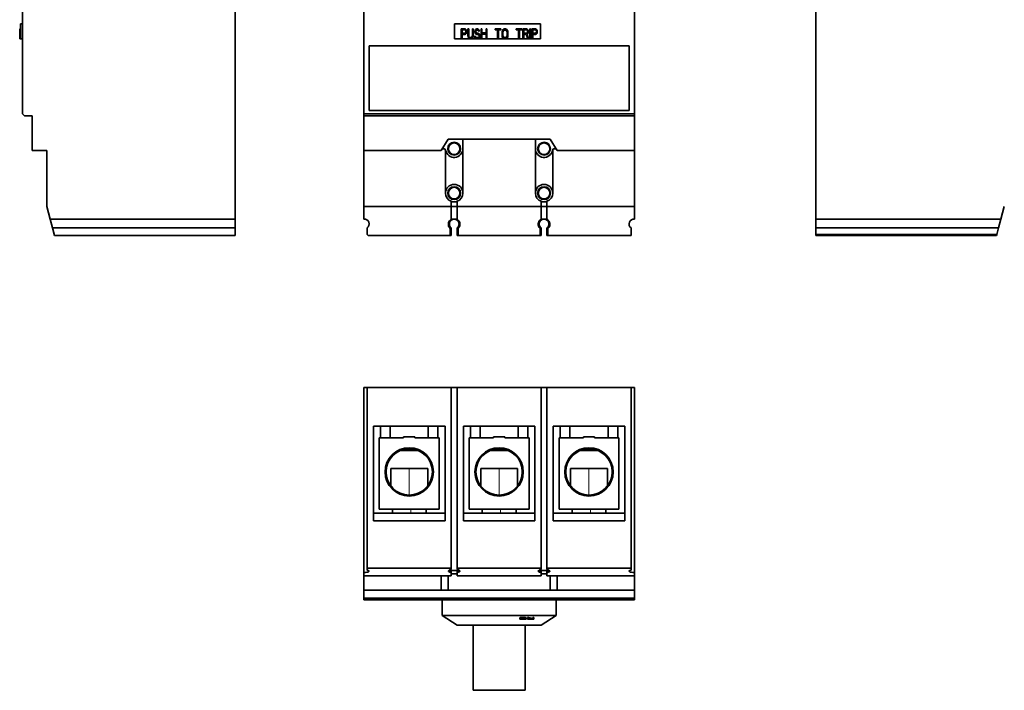
# Model space of a CAD drawing. Units: millimetres. Extents: x 42 to 1109, y 53 to 805.
# Drawn here: x 87 to 596, y 53 to 400 of the extents above; entities that cross this region are included whole.
import ezdxf

# ---------------------------------------------------------------- set-up
doc = ezdxf.new("R2010")
doc.units = ezdxf.units.MM
doc.layers.add('1', color=7, linetype='Continuous', true_color=0xffffff)

msp = doc.modelspace()

# ---------------------------------------------------------------- linework, layer by layer
at = {"layer": '1', "color": 18, "linetype": 'Continuous', "lineweight": 35}
for p, q in [((198.41, 296.91), (198.41, 569.94)), ((498.84, 569.94), (498.84, 296.91)), ((88.41, 351.43), (88.41, 515.43)), ((264.96, 515.43), (264.96, 351.43)), ((404.96, 351.43), (404.96, 515.43)), ((88.41, 398.05), (87.41, 398.05)), ((87.41, 390.27), (87.41, 398.05)), ((356.43, 398.05), (311.89, 398.05)), ((311.89, 398.05), (311.89, 390.27)), ((356.43, 390.27), (356.43, 398.05)), ((87.41, 395.45), (86.91, 395.45)), ((86.91, 395.34), (86.91, 395.45)), ((86.91, 395.01), (86.91, 395.34)), ((86.91, 394.57), (86.91, 395.01)), ((87.41, 394.9), (86.91, 394.9)), ((86.91, 394.24), (86.91, 394.57)), ((86.91, 393.8), (86.91, 394.24)), ((86.91, 393.47), (86.91, 393.8)), ((87.41, 393.47), (86.91, 393.47)), ((86.91, 393.03), (86.91, 393.47)), ((87.41, 393.03), (86.91, 393.03)), ((86.91, 392.7), (86.91, 393.03)), ((87.41, 392.7), (86.91, 392.7)), ((86.91, 392.59), (86.91, 392.7)), ((87.41, 392.59), (86.91, 392.59)), ((86.91, 390.27), (86.91, 392.59)), ((317.24, 395.45), (315.4, 395.45)), ((315.4, 395.45), (315.4, 390.27)), ((315.86, 393.25), (315.86, 394.9)), ((315.86, 394.9), (317.31, 394.9)), ((317.31, 393.25), (315.86, 393.25)), ((315.86, 390.27), (315.86, 392.59)), ((315.86, 392.59), (317.24, 392.59)), ((317.62, 395.34), (317.24, 395.45)), ((317.24, 392.59), (317.62, 392.7)), ((317.31, 394.9), (317.54, 394.79)), ((317.54, 393.36), (317.31, 393.25)), ((317.54, 394.79), (317.69, 394.57)), ((317.69, 393.58), (317.54, 393.36)), ((317.92, 395.01), (317.62, 395.34)), ((317.62, 392.7), (317.92, 393.03)), ((317.69, 394.57), (317.77, 394.24)), ((317.77, 393.91), (317.69, 393.58)), ((317.77, 394.24), (317.77, 393.91)), ((318.15, 394.57), (317.92, 395.01)), ((317.92, 393.03), (318.15, 393.47)), ((318.23, 394.24), (318.15, 394.57)), ((318.15, 393.47), (318.23, 393.8)), ((318.23, 393.8), (318.23, 394.24)), ((318.84, 395.45), (318.84, 392.04)), ((319.3, 395.45), (318.84, 395.45)), ((319.3, 392.04), (319.3, 395.45)), ((321.13, 395.45), (321.13, 392.04)), ((321.59, 395.45), (321.13, 395.45)), ((321.59, 392.04), (321.59, 395.45)), ((322.5, 394.68), (322.42, 394.24)), ((322.42, 394.24), (322.42, 393.8)), ((322.42, 393.8), (322.5, 393.36)), ((322.81, 395.12), (322.5, 394.68)), ((322.5, 393.36), (322.81, 392.92)), ((323.11, 395.34), (322.81, 395.12)), ((322.81, 392.92), (323.11, 392.7)), ((322.88, 394.13), (322.96, 394.46)), ((322.88, 393.91), (322.88, 394.13)), ((322.96, 393.58), (322.88, 393.91)), ((322.96, 394.46), (323.19, 394.68)), ((323.19, 393.36), (322.96, 393.58)), ((323.42, 395.45), (323.11, 395.34)), ((323.11, 392.7), (323.42, 392.59)), ((323.19, 394.68), (323.42, 394.79)), ((323.42, 393.25), (323.19, 393.36)), ((323.8, 395.45), (323.42, 395.45)), ((323.42, 394.79), (323.87, 394.79)), ((323.87, 393.25), (323.42, 393.25)), ((323.42, 392.59), (323.87, 392.59)), ((324.18, 395.34), (323.8, 395.45)), ((323.87, 394.79), (324.1, 394.68)), ((324.26, 393.14), (323.87, 393.25)), ((323.87, 392.59), (324.18, 392.48)), ((324.1, 394.68), (324.26, 394.46)), ((324.48, 395.01), (324.18, 395.34)), ((324.18, 392.48), (324.41, 392.26)), ((324.26, 394.46), (324.33, 394.24)), ((324.56, 392.92), (324.26, 393.14)), ((324.33, 394.24), (324.79, 394.24)), ((324.71, 394.57), (324.48, 395.01)), ((324.87, 392.48), (324.56, 392.92)), ((324.79, 394.24), (324.71, 394.57)), ((325.02, 392.04), (324.87, 392.48)), ((325.63, 395.45), (325.63, 390.27)), ((326.09, 395.45), (325.63, 395.45)), ((326.09, 393.36), (326.09, 395.45)), ((328.22, 393.36), (326.09, 393.36)), ((326.09, 392.7), (328.22, 392.7)), ((326.09, 390.27), (326.09, 392.7)), ((328.22, 395.45), (328.22, 393.36)), ((328.68, 395.45), (328.22, 395.45)), ((328.22, 392.7), (328.22, 390.27)), ((328.68, 390.27), (328.68, 395.45)), ((335.86, 395.45), (332.96, 395.45)), ((332.96, 395.45), (332.96, 394.9)), ((332.96, 394.9), (334.18, 394.9)), ((334.18, 394.9), (334.18, 390.27)), ((334.63, 390.27), (334.63, 394.9)), ((334.63, 394.9), (335.86, 394.9)), ((335.86, 394.9), (335.86, 395.45)), ((336.54, 394.24), (336.47, 393.69)), ((336.47, 393.69), (336.47, 392.04)), ((336.69, 394.68), (336.54, 394.24)), ((337, 395.12), (336.69, 394.68)), ((336.92, 393.69), (337, 394.13)), ((336.92, 392.04), (336.92, 393.69)), ((337.31, 395.34), (337, 395.12)), ((337, 394.13), (337.15, 394.46)), ((337.15, 394.46), (337.38, 394.68)), ((337.69, 395.45), (337.31, 395.34)), ((337.38, 394.68), (337.69, 394.79)), ((338.3, 395.45), (337.69, 395.45)), ((337.69, 394.79), (338.3, 394.79)), ((338.68, 395.34), (338.3, 395.45)), ((338.3, 394.79), (338.6, 394.68)), ((338.6, 394.68), (338.83, 394.46)), ((338.98, 395.12), (338.68, 395.34)), ((338.83, 394.46), (338.98, 394.13)), ((339.29, 394.68), (338.98, 395.12)), ((338.98, 394.13), (339.06, 393.69)), ((339.06, 393.69), (339.06, 392.04)), ((339.44, 394.24), (339.29, 394.68)), ((339.52, 393.69), (339.44, 394.24)), ((339.52, 392.04), (339.52, 393.69)), ((346.69, 395.45), (343.79, 395.45)), ((343.79, 395.45), (343.79, 394.9)), ((343.79, 394.9), (345.01, 394.9)), ((345.01, 394.9), (345.01, 390.27)), ((345.47, 390.27), (345.47, 394.9)), ((345.47, 394.9), (346.69, 394.9)), ((346.69, 394.9), (346.69, 395.45)), ((347.3, 395.45), (347.3, 390.27)), ((349.13, 395.45), (347.3, 395.45)), ((347.76, 394.9), (349.21, 394.9)), ((347.76, 393.25), (347.76, 394.9)), ((349.21, 393.25), (347.76, 393.25)), ((347.76, 390.27), (347.76, 392.59)), ((347.76, 392.59), (349.06, 392.59)), ((349.06, 392.59), (349.67, 390.27)), ((349.51, 395.34), (349.13, 395.45)), ((349.21, 394.9), (349.44, 394.79)), ((349.44, 393.36), (349.21, 393.25)), ((349.44, 394.79), (349.59, 394.57)), ((349.59, 393.58), (349.44, 393.36)), ((349.82, 395.01), (349.51, 395.34)), ((349.51, 392.81), (349.82, 393.03)), ((350.2, 390.27), (349.51, 392.81)), ((349.59, 394.57), (349.67, 394.24)), ((349.67, 393.91), (349.59, 393.58)), ((349.67, 394.24), (349.67, 393.91)), ((350.05, 394.57), (349.82, 395.01)), ((349.82, 393.03), (350.05, 393.47)), ((350.13, 394.24), (350.05, 394.57)), ((350.05, 393.47), (350.13, 393.8)), ((350.13, 393.8), (350.13, 394.24)), ((350.81, 395.45), (350.81, 390.27)), ((351.27, 395.45), (350.81, 395.45)), ((351.27, 390.27), (351.27, 395.45)), ((351.88, 395.45), (351.88, 390.27)), ((353.71, 395.45), (351.88, 395.45)), ((352.34, 394.9), (353.79, 394.9)), ((352.34, 393.25), (352.34, 394.9)), ((353.79, 393.25), (352.34, 393.25)), ((352.34, 390.27), (352.34, 392.59)), ((352.34, 392.59), (353.71, 392.59)), ((354.09, 395.34), (353.71, 395.45)), ((353.71, 392.59), (354.09, 392.7)), ((353.79, 394.9), (354.02, 394.79)), ((354.02, 393.36), (353.79, 393.25)), ((354.02, 394.79), (354.17, 394.57)), ((354.17, 393.58), (354.02, 393.36)), ((354.4, 395.01), (354.09, 395.34)), ((354.09, 392.7), (354.4, 393.03)), ((354.17, 394.57), (354.25, 394.24)), ((354.25, 393.91), (354.17, 393.58)), ((354.25, 394.24), (354.25, 393.91)), ((354.63, 394.57), (354.4, 395.01)), ((354.4, 393.03), (354.63, 393.47)), ((354.7, 394.24), (354.63, 394.57)), ((354.63, 393.47), (354.7, 393.8)), ((354.7, 393.8), (354.7, 394.24)), ((87.41, 390.27), (86.91, 390.27)), ((88.41, 390.27), (87.41, 390.27)), ((311.89, 390.27), (315.4, 390.27)), ((315.4, 390.27), (315.86, 390.27)), ((315.86, 390.27), (320.06, 390.27)), ((318.84, 392.04), (318.91, 391.49)), ((318.91, 391.49), (319.07, 391.05)), ((319.07, 391.05), (319.37, 390.6)), ((319.37, 391.6), (319.3, 392.04)), ((319.52, 391.27), (319.37, 391.6)), ((319.37, 390.6), (319.68, 390.38)), ((319.75, 391.05), (319.52, 391.27)), ((319.68, 390.38), (320.06, 390.27)), ((320.06, 390.94), (319.75, 391.05)), ((320.36, 390.94), (320.06, 390.94)), ((320.06, 390.27), (320.36, 390.27)), ((320.67, 391.05), (320.36, 390.94)), ((320.36, 390.27), (320.75, 390.38)), ((320.36, 390.27), (323.26, 390.27)), ((320.9, 391.27), (320.67, 391.05)), ((320.75, 390.38), (321.05, 390.6)), ((321.05, 391.6), (320.9, 391.27)), ((321.13, 392.04), (321.05, 391.6)), ((321.05, 390.6), (321.36, 391.05)), ((321.36, 391.05), (321.51, 391.49)), ((321.51, 391.49), (321.59, 392.04)), ((322.2, 391.71), (322.27, 391.27)), ((322.65, 391.71), (322.2, 391.71)), ((322.27, 391.27), (322.5, 390.72)), ((322.5, 390.72), (322.88, 390.38)), ((322.73, 391.38), (322.65, 391.71)), ((322.96, 391.05), (322.73, 391.38)), ((322.88, 390.38), (323.26, 390.27)), ((323.26, 390.94), (322.96, 391.05)), ((323.87, 390.94), (323.26, 390.94)), ((323.26, 390.27), (323.87, 390.27)), ((324.18, 391.05), (323.87, 390.94)), ((323.87, 390.27), (324.26, 390.38)), ((323.87, 390.27), (325.63, 390.27)), ((324.41, 391.27), (324.18, 391.05)), ((324.26, 390.38), (324.56, 390.6)), ((324.41, 392.26), (324.56, 391.93)), ((324.56, 391.6), (324.41, 391.27)), ((324.56, 391.93), (324.56, 391.6)), ((324.56, 390.6), (324.87, 391.05)), ((324.87, 391.05), (325.02, 391.49)), ((325.02, 391.49), (325.02, 392.04)), ((325.63, 390.27), (326.09, 390.27)), ((326.09, 390.27), (328.22, 390.27)), ((328.22, 390.27), (328.68, 390.27)), ((328.68, 390.27), (334.18, 390.27)), ((334.18, 390.27), (334.63, 390.27)), ((334.63, 390.27), (337.69, 390.27)), ((336.47, 392.04), (336.54, 391.49)), ((336.54, 391.49), (336.69, 391.05)), ((336.69, 391.05), (337, 390.6)), ((337, 391.6), (336.92, 392.04)), ((337.15, 391.27), (337, 391.6)), ((337, 390.6), (337.31, 390.38)), ((337.38, 391.05), (337.15, 391.27)), ((337.31, 390.38), (337.69, 390.27)), ((337.69, 390.94), (337.38, 391.05)), ((338.3, 390.94), (337.69, 390.94)), ((337.69, 390.27), (338.3, 390.27)), ((338.6, 391.05), (338.3, 390.94)), ((338.3, 390.27), (338.68, 390.38)), ((338.3, 390.27), (345.01, 390.27)), ((338.83, 391.27), (338.6, 391.05)), ((338.68, 390.38), (338.98, 390.6)), ((338.98, 391.6), (338.83, 391.27)), ((339.06, 392.04), (338.98, 391.6)), ((338.98, 390.6), (339.29, 391.05)), ((339.29, 391.05), (339.44, 391.49)), ((339.44, 391.49), (339.52, 392.04)), ((345.01, 390.27), (345.47, 390.27)), ((345.47, 390.27), (347.3, 390.27)), ((347.3, 390.27), (347.76, 390.27)), ((347.76, 390.27), (349.67, 390.27)), ((349.67, 390.27), (350.2, 390.27)), ((350.2, 390.27), (350.81, 390.27)), ((350.81, 390.27), (351.27, 390.27)), ((351.27, 390.27), (351.88, 390.27)), ((351.88, 390.27), (352.34, 390.27)), ((352.34, 390.27), (356.43, 390.27)), ((267.76, 386.63), (267.76, 353.23)), ((402.16, 386.63), (267.76, 386.63)), ((402.16, 353.23), (402.16, 386.63)), ((267.76, 353.23), (402.16, 353.23)), ((88.41, 351.43), (89.41, 350.43)), ((93.41, 350.43), (89.41, 350.43)), ((93.41, 332.43), (93.41, 350.43)), ((264.96, 351.43), (404.96, 351.43)), ((264.96, 350.43), (264.96, 351.43)), ((264.96, 350.43), (264.96, 332.43)), ((264.96, 350.43), (404.96, 350.43)), ((404.96, 351.43), (404.96, 350.43)), ((404.96, 332.43), (404.96, 350.43)), ((308.6, 338.43), (304.96, 332.43)), ((308.6, 338.43), (361.32, 338.43)), ((316.21, 338.43), (316.21, 310.43)), ((353.71, 310.43), (353.71, 338.43)), ((364.96, 332.43), (361.32, 338.43)), ((100.91, 332.43), (93.41, 332.43)), ((100.91, 303.43), (100.91, 332.43)), ((264.96, 332.43), (304.96, 332.43)), ((264.96, 332.43), (264.96, 303.43)), ((306.21, 333.43), (305.57, 333.43)), ((306.21, 333.43), (306.31, 333.43)), ((307.21, 332.43), (307.21, 310.43)), ((362.71, 310.43), (362.71, 332.43)), ((363.62, 333.43), (363.71, 333.43)), ((364.36, 333.43), (363.71, 333.43)), ((364.96, 332.43), (404.96, 332.43)), ((404.96, 303.43), (404.96, 332.43)), ((310.21, 306.18), (310.21, 303.43)), ((311.71, 305.93), (310.21, 305.93)), ((313.21, 305.93), (311.71, 305.93)), ((313.21, 303.43), (313.21, 306.18)), ((356.71, 303.43), (356.71, 306.18)), ((358.21, 305.93), (356.71, 305.93)), ((359.71, 305.93), (358.21, 305.93)), ((359.71, 303.43), (359.71, 306.18)), ((102.64, 296.91), (100.91, 303.43)), ((310.21, 303.43), (264.96, 303.43)), ((264.96, 296.91), (264.96, 303.43)), ((313.21, 303.56), (310.21, 303.56)), ((310.21, 303.43), (310.21, 296.89)), ((356.71, 303.43), (313.21, 303.43)), ((313.21, 296.89), (313.21, 303.43)), ((356.71, 303.56), (359.71, 303.56)), ((356.71, 303.43), (356.71, 296.89)), ((404.96, 303.43), (359.71, 303.43)), ((359.71, 303.43), (359.71, 296.89)), ((404.96, 296.91), (404.96, 303.43)), ((594.6, 296.91), (596.34, 303.43)), ((102.64, 296.91), (103.84, 292.43)), ((198.41, 296.91), (102.64, 296.91)), ((198.41, 296.91), (198.41, 292.43)), ((310.21, 296.91), (311.46, 296.91)), ((311.96, 296.91), (313.21, 296.91)), ((356.71, 296.91), (357.96, 296.91)), ((358.46, 296.91), (359.71, 296.91)), ((498.84, 296.91), (594.6, 296.91)), ((498.84, 292.43), (498.84, 296.91)), ((593.4, 292.43), (594.6, 296.91)), ((103.84, 292.43), (104.91, 288.43)), ((103.84, 292.43), (198.41, 292.43)), ((198.41, 288.43), (198.41, 292.43)), ((266.71, 292.43), (266.71, 288.93)), ((309.71, 292.06), (309.71, 288.43)), ((310.21, 292.3), (310.21, 288.43)), ((313.21, 288.43), (313.21, 292.3)), ((313.71, 288.43), (313.71, 292.06)), ((356.21, 292.06), (356.21, 288.43)), ((356.71, 292.3), (356.71, 288.43)), ((359.71, 288.43), (359.71, 292.3)), ((360.21, 288.43), (360.21, 292.06)), ((403.21, 292.43), (403.21, 288.43)), ((593.4, 292.43), (498.84, 292.43)), ((498.84, 288.93), (498.84, 292.43)), ((593.4, 292.43), (592.47, 288.93)), ((198.41, 288.43), (104.91, 288.43)), ((266.71, 288.93), (267.21, 288.43)), ((309.71, 288.43), (267.21, 288.43)), ((310.21, 288.43), (309.71, 288.43)), ((313.71, 288.43), (313.21, 288.43)), ((356.21, 288.43), (313.71, 288.43)), ((356.71, 288.43), (356.21, 288.43)), ((360.21, 288.43), (359.71, 288.43)), ((360.21, 288.43), (403.21, 288.43)), ((592.47, 288.93), (498.84, 288.93)), ((498.84, 288.43), (498.84, 288.93)), ((592.34, 288.43), (498.84, 288.43)), ((592.47, 288.93), (592.34, 288.43)), ((264.96, 209.77), (264.96, 114.01)), ((264.96, 209.77), (266.71, 209.77)), ((310.21, 209.77), (266.71, 209.77)), ((266.71, 209.77), (266.71, 116.27)), ((310.21, 209.77), (313.21, 209.77)), ((310.21, 209.77), (310.21, 116.79)), ((356.71, 209.77), (313.21, 209.77)), ((313.21, 209.77), (313.21, 116.79)), ((356.71, 209.77), (359.71, 209.77)), ((356.71, 209.77), (356.71, 116.79)), ((403.21, 209.77), (359.71, 209.77)), ((359.71, 209.77), (359.71, 116.79)), ((403.21, 209.77), (404.96, 209.77)), ((403.21, 209.77), (403.21, 116.27)), ((404.96, 209.77), (404.96, 114.01)), ((269.96, 140.77), (269.96, 189.77)), ((269.96, 189.77), (306.96, 189.77)), ((273.61, 189.77), (273.61, 183.77)), ((278.61, 189.77), (278.61, 183.77)), ((298.31, 189.77), (298.31, 183.77)), ((303.31, 183.77), (303.31, 189.77)), ((306.96, 189.77), (306.96, 140.77)), ((316.46, 140.77), (316.46, 189.77)), ((316.46, 189.77), (353.46, 189.77)), ((320.11, 189.77), (320.11, 183.77)), ((325.11, 189.77), (325.11, 183.77)), ((344.81, 189.77), (344.81, 183.77)), ((349.81, 183.77), (349.81, 189.77)), ((353.46, 189.77), (353.46, 140.77)), ((362.96, 140.77), (362.96, 189.77)), ((362.96, 189.77), (399.96, 189.77)), ((366.61, 189.77), (366.61, 183.77)), ((371.61, 183.77), (371.61, 189.77)), ((391.31, 183.77), (391.31, 189.77)), ((396.31, 183.77), (396.31, 189.77)), ((399.96, 189.77), (399.96, 140.77)), ((285.56, 183.77), (272.96, 183.77)), ((272.96, 183.77), (272.96, 146.77)), ((285.56, 184.27), (285.56, 183.77)), ((291.36, 184.27), (285.56, 184.27)), ((291.36, 183.77), (291.36, 184.27)), ((303.96, 183.77), (291.36, 183.77)), ((303.96, 146.77), (303.96, 183.77)), ((332.06, 183.77), (319.46, 183.77)), ((319.46, 183.77), (319.46, 146.77)), ((332.06, 183.77), (319.46, 183.77)), ((319.46, 183.77), (319.46, 146.77)), ((332.06, 184.27), (332.06, 183.77)), ((337.86, 184.27), (332.06, 184.27)), ((332.06, 184.27), (332.06, 183.77)), ((337.86, 184.27), (332.06, 184.27)), ((337.86, 183.77), (337.86, 184.27)), ((337.86, 183.77), (337.86, 184.27)), ((350.46, 183.77), (337.86, 183.77)), ((350.46, 183.77), (337.86, 183.77)), ((350.46, 146.77), (350.46, 183.77)), ((350.46, 146.77), (350.46, 183.77)), ((365.96, 183.77), (365.96, 146.77)), ((378.56, 183.77), (365.96, 183.77)), ((384.36, 184.27), (378.56, 184.27)), ((378.56, 184.27), (378.56, 183.77)), ((384.36, 183.77), (384.36, 184.27)), ((396.96, 183.77), (384.36, 183.77)), ((396.96, 146.77), (396.96, 183.77)), ((288.46, 177.07), (283.66, 177.07)), ((288.46, 177.07), (293.27, 177.07)), ((334.96, 177.07), (330.16, 177.07)), ((334.96, 177.07), (330.16, 177.07)), ((334.96, 177.07), (339.77, 177.07)), ((334.96, 177.07), (339.77, 177.07)), ((381.46, 177.07), (376.66, 177.07)), ((381.46, 177.07), (386.27, 177.07)), ((278.94, 167.77), (278.94, 158.77)), ((288.46, 167.77), (278.94, 167.77)), ((288.46, 167.77), (297.99, 167.77)), ((297.99, 158.77), (297.99, 167.77)), ((325.44, 167.77), (325.44, 158.77)), ((325.44, 167.77), (325.44, 158.77)), ((334.96, 167.77), (325.44, 167.77)), ((334.96, 167.77), (325.44, 167.77)), ((334.96, 167.77), (344.49, 167.77)), ((334.96, 167.77), (344.49, 167.77)), ((344.49, 158.77), (344.49, 167.77)), ((344.49, 158.77), (344.49, 167.77)), ((371.94, 167.77), (371.94, 158.77)), ((381.46, 167.77), (371.94, 167.77)), ((381.46, 167.77), (390.99, 167.77)), ((390.99, 158.77), (390.99, 167.77)), ((306.96, 144.77), (269.96, 144.77)), ((272.96, 146.77), (303.96, 146.77)), ((279.73, 146.77), (279.73, 144.77)), ((297.2, 144.77), (297.2, 146.77)), ((353.46, 144.77), (316.46, 144.77)), ((319.46, 146.77), (350.46, 146.77)), ((319.46, 146.77), (350.46, 146.77)), ((326.23, 146.77), (326.23, 144.77)), ((326.23, 146.77), (326.23, 144.77)), ((343.7, 144.77), (343.7, 146.77)), ((343.7, 144.77), (343.7, 146.77)), ((399.96, 144.77), (362.96, 144.77)), ((365.96, 146.77), (396.96, 146.77)), ((372.73, 146.77), (372.73, 144.77)), ((390.2, 144.77), (390.2, 146.77)), ((306.96, 140.77), (269.96, 140.77)), ((353.46, 140.77), (316.46, 140.77)), ((399.96, 140.77), (362.96, 140.77)), ((264.96, 114.01), (264.96, 112.27)), ((264.96, 112.27), (264.96, 104.77)), ((310.21, 112.27), (264.96, 112.27)), ((266.71, 115.21), (266.71, 116.27)), ((309.71, 116.27), (266.71, 116.27)), ((304.96, 112.27), (304.96, 104.77)), ((308.6, 112.27), (308.6, 104.77)), ((309.71, 116.27), (310.21, 116.79)), ((309.71, 116.27), (309.71, 115.3)), ((310.21, 116.79), (310.21, 115.76)), ((310.21, 115.16), (310.21, 114.55)), ((311.46, 115.05), (310.21, 115.05)), ((310.21, 114.01), (310.21, 112.27)), ((313.21, 113.27), (310.21, 113.27)), ((313.21, 115.05), (311.96, 115.05)), ((313.21, 115.76), (313.21, 116.79)), ((313.21, 116.79), (313.71, 116.27)), ((313.21, 115.16), (313.21, 114.55)), ((313.21, 112.27), (313.21, 114.01)), ((356.71, 112.27), (313.21, 112.27)), ((313.71, 115.3), (313.71, 116.27)), ((356.21, 116.27), (313.71, 116.27)), ((356.21, 116.27), (356.71, 116.79)), ((356.21, 116.27), (356.21, 115.3)), ((356.71, 116.79), (356.71, 115.76)), ((356.71, 115.16), (356.71, 114.55)), ((357.96, 115.05), (356.71, 115.05)), ((356.71, 114.01), (356.71, 112.27)), ((356.71, 113.27), (359.71, 113.27)), ((359.71, 115.05), (358.46, 115.05)), ((359.71, 116.79), (360.21, 116.27)), ((359.71, 115.76), (359.71, 116.79)), ((359.71, 115.16), (359.71, 114.55)), ((359.71, 112.27), (359.71, 114.01)), ((404.96, 112.27), (359.71, 112.27)), ((360.21, 115.3), (360.21, 116.27)), ((403.21, 116.27), (360.21, 116.27)), ((361.32, 104.77), (361.32, 112.27)), ((364.96, 112.27), (364.96, 104.77)), ((403.21, 115.21), (403.21, 116.27)), ((404.96, 114.01), (404.96, 112.27)), ((404.96, 112.27), (404.96, 104.77)), ((304.96, 104.77), (264.96, 104.77)), ((264.96, 104.77), (264.96, 100.77)), ((304.96, 104.77), (308.6, 104.77)), ((361.32, 104.77), (308.6, 104.77)), ((361.32, 104.77), (364.96, 104.77)), ((404.96, 104.77), (364.96, 104.77)), ((404.96, 104.77), (404.96, 100.77)), ((404.96, 100.77), (264.96, 100.77)), ((264.96, 99.77), (264.96, 100.77)), ((404.96, 99.77), (264.96, 99.77)), ((305.46, 99.77), (305.46, 91.77)), ((364.46, 99.77), (364.46, 91.77)), ((404.96, 100.77), (404.96, 99.77)), ((305.46, 91.77), (364.46, 91.77)), ((305.46, 91.77), (313.26, 86.77)), ((364.46, 91.77), (356.66, 86.77)), ((313.26, 86.77), (356.66, 86.77)), ((321.46, 86.77), (321.46, 52.97)), ((345.6, 90.52), (345.69, 90.59)), ((345.6, 90.3), (345.6, 90.52)), ((345.69, 90.22), (345.6, 90.3)), ((345.69, 89.77), (345.6, 89.77)), ((345.85, 90.65), (345.69, 90.59)), ((345.69, 90.59), (345.69, 89.77)), ((345.85, 89.77), (345.69, 89.77)), ((346.19, 90.71), (345.85, 90.65)), ((345.85, 90.65), (345.85, 89.77)), ((346.19, 89.77), (345.85, 89.77)), ((346.52, 90.74), (346.19, 90.71)), ((346.19, 90.71), (346.19, 89.77)), ((346.52, 89.77), (346.19, 89.77)), ((346.94, 90.75), (346.52, 90.74)), ((346.52, 90.74), (346.52, 89.77)), ((346.94, 89.77), (346.52, 89.77)), ((346.94, 90.75), (346.94, 89.77)), ((347.6, 90.75), (346.94, 90.75)), ((347.6, 89.77), (346.94, 89.77)), ((347.6, 90.75), (347.6, 89.77)), ((348.02, 90.74), (347.6, 90.75)), ((348.02, 89.77), (347.6, 89.77)), ((348.02, 90.74), (348.02, 89.77)), ((348.35, 90.71), (348.02, 90.74)), ((348.35, 89.77), (348.02, 89.77)), ((348.35, 90.71), (348.35, 89.77)), ((348.69, 90.65), (348.35, 90.71)), ((348.69, 89.77), (348.35, 89.77)), ((348.46, 86.77), (348.46, 52.97)), ((348.69, 90.65), (348.69, 89.77)), ((348.85, 90.59), (348.69, 90.65)), ((348.85, 89.77), (348.69, 89.77)), ((348.85, 89.77), (348.85, 90.59)), ((348.85, 90.59), (348.94, 90.52)), ((348.94, 90.3), (348.85, 90.22)), ((348.94, 89.77), (348.85, 89.77)), ((348.94, 90.52), (348.94, 90.3)), ((349.6, 90.75), (349.6, 89.77)), ((350.35, 90.75), (349.6, 90.75)), ((350.35, 89.77), (349.6, 89.77)), ((350.35, 90.75), (350.35, 89.77)), ((352.44, 90.16), (350.35, 90.75)), ((352.44, 89.77), (350.35, 89.77)), ((352.44, 90.75), (352.44, 89.77)), ((352.94, 90.75), (352.44, 90.75)), ((352.94, 89.77), (352.44, 89.77)), ((352.94, 89.77), (352.94, 90.75)), ((321.46, 52.97), (348.46, 52.97))]:
    msp.add_line(p, q, dxfattribs=at)
at = {"layer": '1', "color": 8, "linetype": 'Continuous', "lineweight": 18}
for p, q in [((311.71, 336.43), (311.71, 336.93)), ((358.21, 336.93), (358.21, 336.43)), ((311.71, 330.43), (311.71, 329.93)), ((358.21, 329.93), (358.21, 330.43)), ((308.71, 310.43), (308.21, 310.43)), ((314.71, 310.43), (315.21, 310.43)), ((355.21, 310.43), (354.71, 310.43)), ((361.21, 310.43), (361.71, 310.43)), ((288.46, 177.07), (288.46, 178.07)), ((334.96, 177.07), (334.96, 178.07)), ((334.96, 177.07), (334.96, 178.07)), ((381.46, 177.07), (381.46, 178.07)), ((276.46, 166.07), (275.96, 166.07)), ((288.46, 167.77), (288.46, 154.07)), ((300.46, 166.07), (300.96, 166.07)), ((322.96, 166.07), (322.46, 166.07)), ((322.96, 166.07), (322.46, 166.07)), ((334.96, 167.77), (334.96, 154.07)), ((334.96, 167.77), (334.96, 154.07)), ((346.96, 166.07), (347.46, 166.07)), ((346.96, 166.07), (347.46, 166.07)), ((369.46, 166.07), (368.96, 166.07)), ((381.46, 167.77), (381.46, 154.07)), ((393.46, 166.07), (393.96, 166.07)), ((289.25, 144.77), (289.25, 146.77)), ((335.75, 144.77), (335.75, 146.77)), ((335.75, 144.77), (335.75, 146.77)), ((382.25, 144.77), (382.25, 146.77))]:
    msp.add_line(p, q, dxfattribs=at)
for centre, start, end in [((311.71, 333.43), 90, 270), ((311.71, 333.43), 270, 90), ((358.21, 333.43), 90, 270), ((358.21, 333.43), 270, 90), ((311.71, 310.43), 0, 180), ((358.21, 310.43), 0, 180), ((311.71, 310.43), 180, 0), ((358.21, 310.43), 180, 0)]:
    msp.add_arc(centre, 3.5, start, end, dxfattribs=at)
at = {"layer": '1', "color": 18, "linetype": 'Continuous', "lineweight": 35}
for centre, radius, start, end in [((311.71, 333.43), 3, 90, 270), ((311.71, 333.43), 3, 270, 90), ((358.21, 333.43), 3, 90, 270), ((358.21, 333.43), 3, 270, 90), ((306.21, 332.43), 1, 0, 90), ((306.31, 332.43), 1, 10.4757, 90.3262), ((311.71, 333.43), 4.5, 190.4757, 0), ((358.21, 333.43), 4.5, 180, 349.5243), ((363.62, 332.43), 1, 89.6738, 169.5243), ((363.71, 332.43), 1, 90, 180), ((311.71, 310.43), 4.5, 90, 180), ((311.71, 310.43), 3, 0, 180), ((311.71, 310.43), 4.5, 0, 90), ((358.21, 310.43), 4.5, 90, 180), ((358.21, 310.43), 3, 0, 180), ((358.21, 310.43), 4.5, 0, 90), ((311.71, 310.43), 4.5, 180, 250.5288), ((311.71, 310.43), 3, 180, 0), ((311.71, 310.43), 4.5, 250.5288, 270), ((311.71, 310.43), 4.5, 270, 289.4712), ((311.71, 310.43), 4.5, 289.4712, 360), ((358.21, 310.43), 4.5, 180, 250.5288), ((358.21, 310.43), 3, 180, 0), ((358.21, 310.43), 4.5, 250.5288, 270), ((358.21, 310.43), 4.5, 270, 289.4712), ((358.21, 310.43), 4.5, 289.4712, 360), ((265.21, 294.43), 2.5, 306.8699, 95.7392), ((311.71, 294.43), 2.5, 95.7392, 126.8699), ((311.71, 294.43), 2.5, 53.1301, 84.2608), ((358.21, 294.43), 2.5, 95.7392, 126.8699), ((358.21, 294.43), 2.5, 53.1301, 84.2608), ((404.71, 294.43), 2.5, 84.2608, 233.1301), ((288.46, 166.07), 12.5, 0, 180), ((334.96, 166.07), 12.5, 0, 180), ((334.96, 166.07), 12.5, 0, 180), ((381.46, 166.07), 12.5, 0, 180), ((288.46, 166.07), 12, 0, 180), ((334.96, 166.07), 12, 0, 180), ((334.96, 166.07), 12, 0, 180), ((381.46, 166.07), 12, 0, 180), ((288.46, 166.07), 12.5, 180, 0), ((288.46, 166.07), 12, 180, 0), ((334.96, 166.07), 12.5, 180, 0), ((334.96, 166.07), 12.5, 180, 0), ((334.96, 166.07), 12, 180, 0), ((334.96, 166.07), 12, 180, 0), ((381.46, 166.07), 12.5, 180, 0), ((381.46, 166.07), 12, 180, 0)]:
    msp.add_arc(centre, radius, start, end, dxfattribs=at)
for centre, major_axis, ratio, start_param, end_param in [((311.71, 294.43), (0, 2.5), 1, 6.183018, 6.383353), ((358.21, 294.43), (2.5, 0), 1, 1.470629, 1.670964), ((265.21, 114.67), (2.5, 0), 0.266667, 4.612222, 7.210481), ((311.71, 115.65), (2.5, 0), 0.242176, 4.068888, 4.612222), ((311.71, 115.71), (2.5, 0), 0.266667, 4.612222, 4.812556), ((311.71, 115.65), (2.5, 0), 0.242176, 4.812556, 5.35589), ((358.21, 115.65), (2.5, 0), 0.242176, 4.068888, 4.612222), ((358.21, 115.71), (2.5, 0), 0.266667, 4.612222, 4.812556), ((358.21, 115.65), (2.5, 0), 0.242176, 4.812556, 5.35589), ((404.71, 114.67), (2.5, 0), 0.266667, 2.214297, 4.812556)]:
    msp.add_ellipse(centre, major_axis=major_axis, ratio=ratio, start_param=start_param, end_param=end_param, dxfattribs=at)
for points, knots in [([(310.21, 296.89), (310.13, 296.84), (309.76, 296.6), (309.19, 296.03), (308.79, 295.16), (308.72, 294.56), (308.71, 294.31)], [0, 0, 0, 0, 0.098522, 0.430822, 0.763122, 1, 1, 1, 1]), ([(310.21, 296.43), (310.13, 296.37), (310.06, 296.3), (309.92, 296.17), (309.85, 296.1), (309.76, 295.99), (309.72, 295.93), (309.67, 295.87), (309.65, 295.83), (309.63, 295.81), (309.57, 295.71), (309.47, 295.54), (309.4, 295.37), (309.35, 295.23), (309.33, 295.19), (309.31, 295.1), (309.29, 295.05), (309.26, 294.91), (309.24, 294.82), (309.22, 294.63), (309.21, 294.53), (309.21, 294.44)], [0, 0, 0, 0, 0.125, 0.125, 0.25, 0.25, 0.3125, 0.34375, 0.34375, 0.375, 0.375, 0.5, 0.625, 0.625, 0.6875, 0.6875, 0.75, 0.75, 0.875, 0.875, 1, 1, 1, 1]), ([(314.71, 294.31), (314.71, 294.47), (314.67, 294.96), (314.4, 295.74), (313.86, 296.45), (313.41, 296.78), (313.21, 296.89)], [0, 0, 0, 0, 0.148655, 0.463641, 0.778626, 1, 1, 1, 1]), ([(314.21, 294.44), (314.21, 294.54), (314.21, 294.63), (314.18, 294.82), (314.17, 294.91), (314.14, 295.05), (314.12, 295.1), (314.1, 295.16), (314.1, 295.19), (314.08, 295.23), (314.07, 295.26), (314.03, 295.37), (313.99, 295.46), (313.91, 295.63), (313.86, 295.71), (313.76, 295.87), (313.7, 295.95), (313.58, 296.1), (313.51, 296.17), (313.37, 296.3), (313.29, 296.37), (313.21, 296.43)], [0, 0, 0, 0, 0.125, 0.125, 0.25, 0.25, 0.3125, 0.3125, 0.34375, 0.34375, 0.375, 0.375, 0.5, 0.5, 0.625, 0.625, 0.75, 0.75, 0.875, 0.875, 1, 1, 1, 1]), ([(356.71, 296.89), (356.63, 296.84), (356.26, 296.6), (355.69, 296.03), (355.29, 295.16), (355.22, 294.56), (355.21, 294.31)], [0, 0, 0, 0, 0.09848, 0.430776, 0.763072, 1, 1, 1, 1]), ([(356.71, 296.43), (356.63, 296.37), (356.56, 296.3), (356.42, 296.17), (356.35, 296.1), (356.26, 295.99), (356.22, 295.93), (356.17, 295.87), (356.15, 295.83), (356.13, 295.81), (356.07, 295.71), (355.97, 295.54), (355.9, 295.37), (355.85, 295.23), (355.83, 295.19), (355.81, 295.1), (355.79, 295.05), (355.76, 294.91), (355.74, 294.82), (355.72, 294.63), (355.71, 294.53), (355.71, 294.44)], [0, 0, 0, 0, 0.125, 0.125, 0.25, 0.25, 0.3125, 0.34375, 0.34375, 0.375, 0.375, 0.5, 0.625, 0.625, 0.6875, 0.6875, 0.75, 0.75, 0.875, 0.875, 1, 1, 1, 1]), ([(361.21, 294.31), (361.21, 294.47), (361.17, 294.96), (360.9, 295.74), (360.35, 296.45), (359.91, 296.78), (359.71, 296.89)], [0, 0, 0, 0, 0.148711, 0.463692, 0.778673, 1, 1, 1, 1]), ([(360.71, 294.44), (360.71, 294.54), (360.71, 294.63), (360.68, 294.82), (360.67, 294.91), (360.64, 295.05), (360.62, 295.1), (360.6, 295.16), (360.6, 295.19), (360.58, 295.23), (360.57, 295.26), (360.53, 295.37), (360.49, 295.46), (360.41, 295.63), (360.36, 295.71), (360.26, 295.87), (360.2, 295.95), (360.08, 296.1), (360.01, 296.17), (359.87, 296.3), (359.79, 296.37), (359.71, 296.43)], [0, 0, 0, 0, 0.125, 0.125, 0.25, 0.25, 0.3125, 0.3125, 0.34375, 0.34375, 0.375, 0.375, 0.5, 0.5, 0.625, 0.625, 0.75, 0.75, 0.875, 0.875, 1, 1, 1, 1]), ([(308.71, 294.31), (308.71, 294.03), (308.8, 293.42), (309.16, 292.64), (309.54, 292.22), (309.71, 292.06)], [0, 0, 0, 0, 0.326872, 0.715996, 1, 1, 1, 1]), ([(309.21, 294.44), (309.21, 294.34), (309.22, 294.15), (309.26, 293.96), (309.29, 293.82), (309.3, 293.77), (309.32, 293.7), (309.33, 293.68), (309.34, 293.64), (309.35, 293.61), (309.39, 293.5), (309.47, 293.32), (309.56, 293.15), (309.67, 292.99), (309.72, 292.91), (309.85, 292.76), (309.92, 292.69), (310.06, 292.55), (310.13, 292.49), (310.21, 292.43)], [0, 0, 0, 0, 0.125, 0.25, 0.25, 0.3125, 0.3125, 0.34375, 0.34375, 0.375, 0.375, 0.5, 0.625, 0.625, 0.75, 0.75, 0.875, 0.875, 1, 1, 1, 1]), ([(313.21, 292.43), (313.29, 292.49), (313.37, 292.55), (313.51, 292.68), (313.58, 292.76), (313.67, 292.87), (313.72, 292.93), (313.76, 292.99), (313.79, 293.03), (313.8, 293.05), (313.87, 293.15), (313.91, 293.23), (314, 293.41), (314.04, 293.5), (314.09, 293.63), (314.1, 293.68), (314.13, 293.77), (314.14, 293.82), (314.17, 293.96), (314.19, 294.06), (314.21, 294.25), (314.21, 294.34), (314.21, 294.44)], [0, 0, 0, 0, 0.125, 0.125, 0.25, 0.25, 0.3125, 0.34375, 0.34375, 0.375, 0.375, 0.5, 0.5, 0.625, 0.625, 0.6875, 0.6875, 0.75, 0.75, 0.875, 0.875, 1, 1, 1, 1]), ([(313.71, 292.06), (313.93, 292.25), (314.34, 292.75), (314.66, 293.55), (314.71, 294.11), (314.71, 294.31)], [0, 0, 0, 0, 0.348367, 0.758786, 1, 1, 1, 1]), ([(355.21, 294.31), (355.21, 294.03), (355.3, 293.42), (355.66, 292.64), (356.04, 292.22), (356.21, 292.06)], [0, 0, 0, 0, 0.326889, 0.71601, 1, 1, 1, 1]), ([(355.71, 294.44), (355.71, 294.34), (355.72, 294.15), (355.76, 293.96), (355.79, 293.82), (355.8, 293.77), (355.82, 293.7), (355.83, 293.68), (355.84, 293.64), (355.85, 293.61), (355.89, 293.5), (355.97, 293.32), (356.06, 293.15), (356.17, 292.99), (356.22, 292.91), (356.35, 292.76), (356.42, 292.69), (356.56, 292.55), (356.63, 292.49), (356.71, 292.43)], [0, 0, 0, 0, 0.125, 0.25, 0.25, 0.3125, 0.3125, 0.34375, 0.34375, 0.375, 0.375, 0.5, 0.625, 0.625, 0.75, 0.75, 0.875, 0.875, 1, 1, 1, 1]), ([(359.71, 292.43), (359.79, 292.49), (359.87, 292.55), (360.01, 292.68), (360.08, 292.76), (360.17, 292.87), (360.22, 292.93), (360.26, 292.99), (360.29, 293.03), (360.3, 293.05), (360.37, 293.15), (360.41, 293.23), (360.5, 293.41), (360.54, 293.5), (360.59, 293.63), (360.6, 293.68), (360.63, 293.77), (360.64, 293.82), (360.67, 293.96), (360.69, 294.06), (360.71, 294.25), (360.71, 294.34), (360.71, 294.44)], [0, 0, 0, 0, 0.125, 0.125, 0.25, 0.25, 0.3125, 0.34375, 0.34375, 0.375, 0.375, 0.5, 0.5, 0.625, 0.625, 0.6875, 0.6875, 0.75, 0.75, 0.875, 0.875, 1, 1, 1, 1]), ([(360.21, 292.06), (360.43, 292.25), (360.84, 292.75), (361.16, 293.55), (361.21, 294.11), (361.21, 294.31)], [0, 0, 0, 0, 0.348354, 0.75877, 1, 1, 1, 1]), ([(309.71, 115.3), (309.5, 115.25), (309.08, 115.12), (308.77, 114.91), (308.71, 114.76), (308.71, 114.7)], [0, 0, 0, 0, 0.348367, 0.758786, 1, 1, 1, 1]), ([(308.71, 114.7), (308.72, 114.66), (308.76, 114.53), (309.02, 114.32), (309.57, 114.13), (310.02, 114.05), (310.21, 114.01)], [0, 0, 0, 0, 0.148655, 0.463641, 0.778626, 1, 1, 1, 1]), ([(309.22, 115.15), (309.22, 115.13), (309.22, 115.11), (309.24, 115.07), (309.26, 115.04), (309.29, 114.99), (309.3, 114.98), (309.33, 114.95), (309.33, 114.95), (309.35, 114.93), (309.36, 114.93), (309.4, 114.89), (309.43, 114.86), (309.52, 114.81), (309.57, 114.78), (309.67, 114.73), (309.73, 114.7), (309.85, 114.66), (309.92, 114.63), (310.06, 114.59), (310.13, 114.57), (310.21, 114.55)], [0, 0, 0, 0, 0.081169, 0.081169, 0.212431, 0.212431, 0.278062, 0.278062, 0.310877, 0.310877, 0.343692, 0.343692, 0.474954, 0.474954, 0.606215, 0.606215, 0.737477, 0.737477, 0.868738, 0.868738, 1, 1, 1, 1]), ([(313.21, 114.55), (313.29, 114.57), (313.37, 114.59), (313.51, 114.63), (313.57, 114.66), (313.67, 114.69), (313.71, 114.71), (313.75, 114.73), (313.78, 114.74), (313.79, 114.75), (313.86, 114.78), (313.96, 114.83), (314.03, 114.89), (314.08, 114.93), (314.09, 114.95), (314.12, 114.98), (314.13, 114.99), (314.17, 115.04), (314.18, 115.07), (314.2, 115.11), (314.21, 115.13), (314.21, 115.15)], [0, 0, 0, 0, 0.131316, 0.131316, 0.262631, 0.262631, 0.328289, 0.361118, 0.361118, 0.393947, 0.393947, 0.525262, 0.656578, 0.656578, 0.722235, 0.722235, 0.787893, 0.787893, 0.919209, 0.919209, 1, 1, 1, 1]), ([(313.21, 114.01), (313.3, 114.03), (313.67, 114.09), (314.23, 114.24), (314.63, 114.48), (314.71, 114.64), (314.71, 114.7)], [0, 0, 0, 0, 0.098522, 0.430822, 0.763122, 1, 1, 1, 1]), ([(314.71, 114.7), (314.72, 114.78), (314.63, 114.94), (314.27, 115.15), (313.89, 115.26), (313.71, 115.3)], [0, 0, 0, 0, 0.326872, 0.715996, 1, 1, 1, 1]), ([(356.21, 115.3), (356, 115.25), (355.58, 115.12), (355.27, 114.91), (355.21, 114.76), (355.21, 114.7)], [0, 0, 0, 0, 0.348367, 0.758786, 1, 1, 1, 1]), ([(355.21, 114.7), (355.22, 114.66), (355.26, 114.53), (355.52, 114.32), (356.07, 114.13), (356.52, 114.05), (356.71, 114.01)], [0, 0, 0, 0, 0.148655, 0.463641, 0.778626, 1, 1, 1, 1]), ([(355.72, 115.15), (355.72, 115.13), (355.72, 115.11), (355.74, 115.07), (355.76, 115.04), (355.79, 114.99), (355.8, 114.98), (355.83, 114.95), (355.83, 114.95), (355.85, 114.93), (355.86, 114.93), (355.9, 114.89), (355.93, 114.86), (356.02, 114.81), (356.07, 114.78), (356.17, 114.73), (356.23, 114.7), (356.35, 114.66), (356.42, 114.63), (356.56, 114.59), (356.63, 114.57), (356.71, 114.55)], [0, 0, 0, 0, 0.081169, 0.081169, 0.212431, 0.212431, 0.278062, 0.278062, 0.310877, 0.310877, 0.343692, 0.343692, 0.474954, 0.474954, 0.606215, 0.606215, 0.737477, 0.737477, 0.868738, 0.868738, 1, 1, 1, 1]), ([(359.71, 114.55), (359.79, 114.57), (359.87, 114.59), (360.01, 114.63), (360.07, 114.66), (360.17, 114.69), (360.21, 114.71), (360.25, 114.73), (360.28, 114.74), (360.29, 114.75), (360.36, 114.78), (360.46, 114.83), (360.53, 114.89), (360.58, 114.93), (360.59, 114.95), (360.62, 114.98), (360.63, 114.99), (360.67, 115.04), (360.68, 115.07), (360.7, 115.11), (360.71, 115.13), (360.71, 115.15)], [0, 0, 0, 0, 0.131315, 0.131315, 0.262631, 0.262631, 0.328289, 0.361117, 0.361117, 0.393946, 0.393946, 0.525262, 0.656577, 0.656577, 0.722235, 0.722235, 0.787893, 0.787893, 0.919208, 0.919208, 1, 1, 1, 1]), ([(359.71, 114.01), (359.8, 114.03), (360.17, 114.09), (360.73, 114.24), (361.13, 114.48), (361.21, 114.64), (361.21, 114.7)], [0, 0, 0, 0, 0.098522, 0.430822, 0.763122, 1, 1, 1, 1]), ([(361.21, 114.7), (361.22, 114.78), (361.13, 114.94), (360.77, 115.15), (360.39, 115.26), (360.21, 115.3)], [0, 0, 0, 0, 0.326872, 0.715996, 1, 1, 1, 1])]:
    msp.add_open_spline(points, degree=3, knots=knots, dxfattribs=at)
for points in [[(310.21, 296.89), (310.21, 296.74), (310.21, 296.58), (310.21, 296.43)], [(313.21, 296.43), (313.21, 296.58), (313.21, 296.74), (313.21, 296.89)], [(356.71, 296.89), (356.71, 296.74), (356.71, 296.58), (356.71, 296.43)], [(359.71, 296.43), (359.71, 296.58), (359.71, 296.74), (359.71, 296.89)], [(309.71, 292.06), (309.77, 292.09), (309.88, 292.14), (310.05, 292.22), (310.16, 292.27), (310.21, 292.3)], [(310.21, 292.43), (310.21, 292.41), (310.21, 292.38), (310.21, 292.34), (310.21, 292.31), (310.21, 292.3)], [(313.21, 292.3), (313.21, 292.34), (313.21, 292.38), (313.21, 292.43)], [(313.71, 292.06), (313.66, 292.09), (313.54, 292.14), (313.38, 292.22), (313.27, 292.27), (313.21, 292.3)], [(356.21, 292.06), (356.27, 292.09), (356.38, 292.14), (356.55, 292.22), (356.66, 292.27), (356.71, 292.3)], [(356.71, 292.43), (356.71, 292.41), (356.71, 292.38), (356.71, 292.34), (356.71, 292.31), (356.71, 292.3)], [(359.71, 292.3), (359.71, 292.34), (359.71, 292.38), (359.71, 292.43)], [(360.21, 292.06), (360.16, 292.09), (360.04, 292.14), (359.88, 292.22), (359.77, 292.27), (359.71, 292.3)], [(309.71, 115.3), (309.77, 115.36), (309.88, 115.46), (310.05, 115.61), (310.16, 115.71), (310.21, 115.76)], [(310.21, 114.55), (310.21, 114.37), (310.21, 114.19), (310.21, 114.01)], [(313.71, 115.3), (313.66, 115.36), (313.54, 115.46), (313.38, 115.61), (313.27, 115.71), (313.21, 115.76)], [(313.21, 114.01), (313.21, 114.19), (313.21, 114.37), (313.21, 114.55)], [(356.21, 115.3), (356.27, 115.36), (356.38, 115.46), (356.55, 115.61), (356.66, 115.71), (356.71, 115.76)], [(356.71, 114.55), (356.71, 114.37), (356.71, 114.19), (356.71, 114.01)], [(360.21, 115.3), (360.16, 115.36), (360.04, 115.46), (359.88, 115.61), (359.77, 115.71), (359.71, 115.76)], [(359.71, 114.01), (359.71, 114.19), (359.71, 114.37), (359.71, 114.55)]]:
    msp.add_open_spline(points, degree=3, dxfattribs=at)
at = {"layer": '1', "color": 8, "linetype": 'Continuous', "lineweight": 18}
for points in [[(309.21, 294.44), (309.05, 294.4), (308.88, 294.35), (308.71, 294.31)], [(314.21, 294.44), (314.38, 294.4), (314.55, 294.36), (314.71, 294.31)], [(355.71, 294.44), (355.55, 294.4), (355.38, 294.35), (355.21, 294.31)], [(360.71, 294.44), (360.88, 294.4), (361.05, 294.36), (361.21, 294.31)], [(309.15, 115.12), (309, 114.98), (308.86, 114.84), (308.71, 114.7)], [(314.28, 115.12), (314.43, 114.98), (314.57, 114.84), (314.71, 114.7)], [(355.65, 115.12), (355.5, 114.98), (355.36, 114.84), (355.21, 114.7)], [(360.78, 115.12), (360.93, 114.98), (361.07, 114.84), (361.21, 114.7)]]:
    msp.add_open_spline(points, degree=3, dxfattribs=at)

doc.saveas('drawing.dxf')
